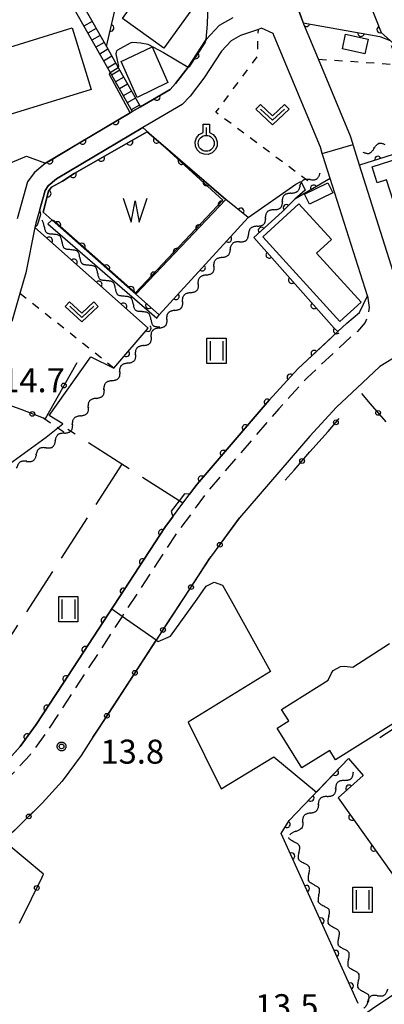
# Model space of a CAD drawing. Extents: x -24000 to -22000, y 84000 to 85500.
# Drawn here: x -23831 to -23774, y 84642 to 84796 of the extents above; entities that cross this region are included whole.
import ezdxf

# ---------------------------------------------------------------- set-up
doc = ezdxf.new("R2010")
doc.units = 0
for name, pattern in [('G', [3.75, 2.5, -1.25]), ('I', [2.5, 1.25, -1.25]), ('J', [10, 7.5, -2.5])]:
    doc.linetypes.add(name, pattern=pattern)
for name, color, linetype in [('2101000', 3, 'Continuous'), ('2101001', 8, 'Continuous'), ('2213000', 2, 'G'), ('2214000', 3, 'Continuous'), ('2214121', 3, 'Continuous'), ('2214990', 3, 'Continuous'), ('3001000', 3, 'Continuous'), ('3002000', 6, 'Continuous'), ('5102000', 3, 'Continuous'), ('5105000', 3, 'Continuous'), ('5105990', 3, 'Continuous'), ('6110000', 4, 'Continuous'), ('6130000', 4, 'Continuous'), ('6130001', 7, 'Continuous'), ('6130990', 4, 'Continuous'), ('6301000', 2, 'I'), ('6302000', 2, 'J'), ('6311000', 2, 'Continuous'), ('6313000', 2, 'Continuous'), ('6319000', 2, 'Continuous'), ('7102000', 2, 'Continuous'), ('7102001', 8, 'Continuous'), ('7103001', 2, 'Continuous'), ('7312000', 4, 'Continuous'), ('CLIP_BOX', 4, 'Continuous')]:
    doc.layers.add(name, color=color, linetype=linetype)
doc.styles.add('ROMANS', font='romans')

# ---------------------------------------------------------------- blocks, each defined once
blk = doc.blocks.new('510500')
at = {"layer": '5105990'}
for p, q in [((-0.742, 0.562), (-0.238, -0.938)), ((-0.238, -0.938), (0.007, 0.393)), ((0.007, 0.393), (0.258, -0.935)), ((0.258, -0.935), (0.762, 0.568))]:
    blk.add_line(p, q, dxfattribs=at)
blk = doc.blocks.new('631100')
at = {"layer": '6311000'}
for points in [[(-0.4, 0.6), (-0.4, -0.6)], [(0.4, 0.6), (0.4, -0.6)]]:
    blk.add_lwpolyline(points, dxfattribs=at)
at = {"layer": 'CLIP_BOX'}
blk.add_lwpolyline([(-0.6, 0.8), (0.6, 0.8), (0.6, -0.8), (-0.6, -0.8)], close=True, dxfattribs=at)
blk = doc.blocks.new('631300')
at = {"layer": '6313000'}
blk.add_lwpolyline([(0.75, 0.35), (0, -0.35), (-0.75, 0.35)], dxfattribs=at)
at = {"layer": 'CLIP_BOX'}
blk.add_lwpolyline([(1.033, 0.34), (0.76, 0.633), (0, -0.076), (-0.76, 0.633), (-1.033, 0.34), (0, -0.624)], close=True, dxfattribs=at)
blk = doc.blocks.new('631900')
at = {"layer": '6319000'}
blk.add_lwpolyline([(0, 0.75), (0, 0.25)], dxfattribs=at)
blk.add_circle((0, -0.25), 0.5, dxfattribs=at)
at = {"layer": 'CLIP_BOX'}
blk.add_lwpolyline([(-0.2, 0.95), (0.2, 0.95), (0.2, 0.421), (0.44, 0.293), (0.604, 0.1), (0.693, -0.151), (0.677, -0.419), (0.565, -0.662), (0.375, -0.84), (0.129, -0.939), (-0.139, -0.934), (-0.377, -0.848), (-0.575, -0.652), (-0.677, -0.42), (-0.695, -0.151), (-0.607, 0.096), (-0.432, 0.304), (-0.2, 0.421), (-0.2, 0.95)], dxfattribs=at)
blk = doc.blocks.new('731200')
at = {"layer": '7312000'}
blk.add_circle((0, 0), 0.15, dxfattribs=at)
at = {"layer": 'CLIP_BOX'}
blk.add_lwpolyline([(-0.209, -0.178), (-0.219, -0.166), (-0.237, -0.14), (-0.251, -0.113), (-0.258, -0.094), (-0.265, -0.075), (-0.269, -0.057), (-0.273, -0.031), (-0.275, -0.008), (-0.274, 0.024), (-0.27, 0.054), (-0.266, 0.071), (-0.261, 0.088), (-0.255, 0.104), (-0.246, 0.124), (-0.239, 0.136), (-0.228, 0.154), (-0.219, 0.166), (-0.202, 0.187), (-0.189, 0.199), (-0.169, 0.217), (-0.151, 0.23), (-0.135, 0.239), (-0.113, 0.251), (-0.101, 0.256), (-0.082, 0.262), (-0.056, 0.269), (-0.04, 0.272), (-0.016, 0.275), (0.004, 0.275), (0.022, 0.274), (0.042, 0.272), (0.065, 0.267), (0.079, 0.264), (0.108, 0.253), (0.121, 0.247), (0.143, 0.235), (0.16, 0.224), (0.18, 0.208), (0.194, 0.194), (0.206, 0.182), (0.222, 0.162), (0.233, 0.146), (0.249, 0.116), (0.257, 0.097), (0.264, 0.075), (0.269, 0.057), (0.273, 0.032), (0.275, 0.014), (0.275, -0.008), (0.274, -0.023), (0.271, -0.048), (0.267, -0.067), (0.261, -0.088), (0.249, -0.117), (0.23, -0.151), (0.219, -0.166), (0.204, -0.184), (0.189, -0.199), (0.172, -0.215), (0.154, -0.228), (0.136, -0.239), (0.124, -0.246), (0.107, -0.253), (0.09, -0.26), (0.071, -0.266), (0.044, -0.271), (0.028, -0.274), (0.009, -0.275), (-0.009, -0.275), (-0.024, -0.274), (-0.041, -0.272), (-0.063, -0.268), (-0.086, -0.261), (-0.101, -0.256), (-0.115, -0.25), (-0.133, -0.241), (-0.148, -0.231), (-0.17, -0.216), (-0.182, -0.206), (-0.197, -0.192)], close=True, dxfattribs=at)
blk = doc.blocks.new('Y4')
blk.add_lwpolyline([(0.52, 0), (0.37, -0.11), (0.24, -0.2), (0.12, -0.28), (0, -0.35), (-0.06, -0.39), (-0.17, -0.43), (-0.27, -0.47), (-0.34, -0.48), (-0.43, -0.5), (-0.47, -0.5), (-0.52, -0.5)])
blk = doc.blocks.new('Y1')
blk.add_lwpolyline([(-0.46, 0), (-0.34, 0.09), (-0.25, 0.16), (-0.16, 0.23), (-0.07, 0.3), (0.01, 0.35), (0.1, 0.4), (0.19, 0.44), (0.27, 0.47), (0.35, 0.49), (0.41, 0.5), (0.46, 0.5)])
blk = doc.blocks.new('Y2')
blk.add_lwpolyline([(0.47, 0), (0.35, 0.09), (0.25, 0.17), (0.16, 0.24), (0.07, 0.3), (-0.01, 0.35), (-0.1, 0.4), (-0.2, 0.44), (-0.28, 0.47), (-0.36, 0.49), (-0.42, 0.5), (-0.47, 0.5)])
blk = doc.blocks.new('Y3')
blk.add_lwpolyline([(-0.47, 0), (-0.37, -0.08), (-0.28, -0.15), (-0.19, -0.22), (-0.09, -0.28), (-0.02, -0.33), (0.07, -0.38), (0.16, -0.42), (0.24, -0.45), (0.33, -0.48), (0.4, -0.49), (0.47, -0.5)])
blk = doc.blocks.new('M07')
blk.add_arc((0, 0), 0.5, 180, 0)

msp = doc.modelspace()

# ---------------------------------------------------------------- linework, layer by layer
at = {"layer": '2101000', "flags": 128}
for points in [[(-23748.24, 84782.77), (-23747.49, 84779.72), (-23746.72, 84777.97), (-23739.09, 84767.44), (-23739.85, 84765.6), (-23744.95, 84764.42), (-23749.31, 84762.98), (-23755.14, 84760.78), (-23757.38, 84759.84), (-23762.96, 84757.51), (-23768.84, 84754.99), (-23769.2, 84754.8), (-23772.02, 84755.83), (-23777.65, 84773.6), (-23778.61, 84776.64), (-23778.66, 84776.81), (-23779.08, 84778.14), (-23784.08, 84790.18), (-23786.35, 84795.63), (-23788.43, 84801.24)], [(-23797.48, 84796.63), (-23799.62, 84795.42), (-23801.61, 84793.27), (-23804.43, 84788.93), (-23806.41, 84786.35), (-23807.28, 84785.44), (-23811.92, 84782.74)], [(-23833.38, 84679.71), (-23830.72, 84682.65), (-23828.18, 84686.1), (-23824.02, 84692.5), (-23808.07, 84716.91), (-23805.26, 84720.73), (-23803.05, 84723.72), (-23791.76, 84736.84), (-23787.28, 84741.75), (-23782.99, 84745.76), (-23781.05, 84747.57), (-23779.65, 84748.89), (-23777.67, 84750.56), (-23776.41, 84753.16), (-23782.23, 84771.5), (-23783.38, 84775.13), (-23783.47, 84775.41), (-23783.78, 84776.42), (-23791.01, 84793.8), (-23791.15, 84794.19), (-23792.97, 84795.01)], [(-23792.97, 84795.01), (-23793.47, 84794.84), (-23796.25, 84793.88), (-23797.74, 84793.04), (-23799.23, 84791.43), (-23801.98, 84787.19), (-23804.13, 84784.4), (-23805.4, 84783.07), (-23810.56, 84780.07), (-23811.51, 84779.51), (-23825.02, 84771.45), (-23826.32, 84770.36), (-23826.82, 84769.66), (-23828.26, 84764.53), (-23828.4, 84763.84), (-23829.82, 84756.78), (-23830.75, 84753.53), (-23832, 84749.16)], [(-23813.76, 84781.65), (-23826.76, 84773.91), (-23828.54, 84772.42), (-23829.57, 84770.97), (-23831.18, 84765.23)], [(-23813.21, 84781.98), (-23813.51, 84781.8), (-23813.76, 84781.65)], [(-23665.32, 84769.76), (-23672.36, 84768.56), (-23672.8, 84768.48), (-23682.65, 84766.65), (-23694.37, 84764.54), (-23700.52, 84763.53), (-23707.07, 84762.37), (-23713.19, 84761.4), (-23719.48, 84760.43), (-23728.34, 84759), (-23733.08, 84758.24), (-23738.3, 84757.23), (-23742.66, 84756.23), (-23746.47, 84754.97), (-23751.99, 84752.88), (-23755.4, 84751.45), (-23759.65, 84749.68), (-23765.16, 84747.32), (-23771.41, 84743.98), (-23774.46, 84742.1), (-23777.18, 84739.56), (-23781.23, 84735.77), (-23785.41, 84731.2), (-23796.4, 84718.42)], [(-23832.1, 84601.87), (-23800.74, 84624.2), (-23784.7, 84635.29), (-23775.63, 84641.69), (-23765.72, 84648.3), (-23763.3, 84649.84), (-23748.71, 84659.16), (-23745.14, 84661.44), (-23731.42, 84669.49), (-23715.7, 84678.02), (-23692.21, 84690.12), (-23675.98, 84697.82), (-23661.98, 84703.9), (-23616.06, 84722.37), (-23564.33, 84742.99), (-23523.45, 84758.95)], [(-23819.33, 84684.12), (-23821.18, 84681.27), (-23824.12, 84677.26)]]:
    msp.add_lwpolyline(points, dxfattribs=at)
at = {"layer": '2101001', "flags": 128}
for points in [[(-23811.92, 84782.74), (-23813.21, 84781.98)], [(-23796.4, 84718.42), (-23801.09, 84712.06), (-23809.42, 84699.31), (-23816.9, 84687.86), (-23819.33, 84684.12)], [(-23824.12, 84677.26), (-23827.26, 84673.81), (-23829.91, 84671.22), (-23833.03, 84668.13), (-23833.29, 84667.91)]]:
    msp.add_lwpolyline(points, dxfattribs=at)
at = {"layer": '2213000', "flags": 128}
msp.add_lwpolyline([(-23776.41, 84753.16), (-23776.15, 84751.33), (-23776.27, 84750.32), (-23776.76, 84748.99), (-23777.99, 84747.56), (-23778.43, 84747.29), (-23781.62, 84744.3), (-23785.85, 84740.34), (-23790.27, 84735.51), (-23801.48, 84722.48), (-23806.43, 84715.77), (-23814.76, 84703.02), (-23822.35, 84691.41), (-23826.53, 84684.97), (-23829.16, 84681.38), (-23831.94, 84678.32), (-23834.46, 84675.85), (-23837.4, 84672.95), (-23842.66, 84668.56), (-23850.68, 84662.17), (-23854.15, 84659.32), (-23855.61, 84659.26), (-23856.74, 84659.78)], dxfattribs=at)
at = {"layer": '2214000', "flags": 128}
for points in [[(-23822.6, 84801.69), (-23820.59, 84798.13), (-23817.22, 84792.14), (-23815.39, 84788.89), (-23811.92, 84782.74)], [(-23823.9, 84800.95), (-23822.03, 84797.63), (-23816.65, 84788.09), (-23813.21, 84781.98)]]:
    msp.add_lwpolyline(points, dxfattribs=at)
at = {"layer": '2214121', "flags": 128}
msp.add_lwpolyline([(-23813.21, 84781.98), (-23811.92, 84782.74)], dxfattribs=at)
at = {"layer": '2214990', "flags": 128}
for points in [[(-23819.43, 84796.07), (-23820.73, 84795.32)], [(-23818.82, 84794.98), (-23820.11, 84794.23)], [(-23818.21, 84793.89), (-23819.5, 84793.14)], [(-23817.59, 84792.81), (-23818.89, 84792.05)], [(-23816.98, 84791.72), (-23818.27, 84790.96)], [(-23816.37, 84790.63), (-23817.66, 84789.88)], [(-23815.75, 84789.54), (-23817.05, 84788.79)], [(-23815.14, 84788.45), (-23816.43, 84787.7)], [(-23814.52, 84787.36), (-23815.82, 84786.61)], [(-23813.91, 84786.27), (-23815.2, 84785.52)], [(-23813.3, 84785.18), (-23814.59, 84784.43)], [(-23812.68, 84784.09), (-23813.98, 84783.34)], [(-23812.07, 84783), (-23813.36, 84782.25)]]:
    msp.add_lwpolyline(points, dxfattribs=at)
at = {"layer": '3001000', "flags": 128}
for points in [[(-23802.42, 84800.04), (-23808.23, 84791.9), (-23814.7, 84796.52), (-23809.74, 84803.48), (-23813.15, 84805.91), (-23809.52, 84811.05), (-23802.44, 84806.23), (-23805.34, 84802.12), (-23802.42, 84800.04)], [(-23819.61, 84785.43), (-23834.18, 84780.94), (-23836.14, 84787.31), (-23835.07, 84787.64), (-23836.09, 84790.92), (-23822.59, 84795.09), (-23819.61, 84785.43)], [(-23779.83, 84794.09), (-23776.31, 84793.33), (-23776.81, 84791.01), (-23780.33, 84791.77), (-23779.83, 84794.09)], [(-23810.07, 84792.12), (-23807.61, 84786.54), (-23812.44, 84784.2), (-23814.9, 84789.79), (-23810.07, 84792.12)], [(-23764.31, 84777), (-23760.55, 84765.28), (-23768.42, 84762.76), (-23769.14, 84765.03), (-23771.2, 84764.37), (-23773.43, 84771.32), (-23774.89, 84770.85), (-23775.69, 84773.35), (-23764.31, 84777)], [(-23781.84, 84769.29), (-23785.46, 84767.48), (-23786.25, 84769.04), (-23782.63, 84770.86), (-23781.84, 84769.29)], [(-23780.75, 84749.14), (-23792.79, 84762.4), (-23787.13, 84767.54), (-23782.05, 84761.95), (-23784.38, 84759.83), (-23777.42, 84752.16), (-23780.75, 84749.14)]]:
    msp.add_lwpolyline(points, close=True, dxfattribs=at)
at = {"layer": '3002000', "flags": 128}
msp.add_lwpolyline([(-23750.54, 84699.95), (-23781.42, 84680.61), (-23782.31, 84682.05), (-23786.66, 84679.32), (-23790.55, 84685.53), (-23788.73, 84686.67), (-23789.86, 84688.47), (-23782.55, 84693.04), (-23782.05, 84694.14), (-23781.76, 84694.54), (-23781.11, 84694.95), (-23780.64, 84695.18), (-23780.02, 84695.25), (-23778.71, 84695.09), (-23772.96, 84698.77)], dxfattribs=at)
at = {"layer": '5105000', "flags": 128}
msp.add_lwpolyline([(-23827.12, 84766.24), (-23825.72, 84765.01), (-23812.6, 84753.43), (-23798.54, 84768.25), (-23809.06, 84777.28), (-23810.85, 84778.81), (-23822.24, 84772.28), (-23824.1, 84771.1), (-23825.83, 84770.17), (-23826.28, 84769.55), (-23827.12, 84766.24)], dxfattribs=at)
at = {"layer": '6110000', "flags": 128}
for points in [[(-23783.93, 84841.68), (-23784.85, 84841.31), (-23785.4, 84841.08), (-23783.89, 84841.69), (-23781.12, 84842.22), (-23776.88, 84843.04), (-23776.57, 84843.1), (-23776.55, 84843.11), (-23774.84, 84843.64), (-23774.72, 84843.68), (-23771.29, 84843.3), (-23776.5, 84829.28), (-23778.32, 84823.99), (-23778.83, 84818.07), (-23778.6, 84812.86), (-23777.95, 84803.7), (-23777.93, 84803.65), (-23774.25, 84794.35), (-23771.37, 84791.72), (-23764.07, 84795.1), (-23763.03, 84795.58), (-23763.01, 84795.59)], [(-23817.22, 84792.14), (-23814.77, 84802.82), (-23812.29, 84813.63), (-23816.92, 84821.17)], [(-23787.31, 84798.23), (-23786.44, 84795.88), (-23774.47, 84793.7)], [(-23811.92, 84782.74), (-23807.28, 84785.44), (-23806.41, 84786.35), (-23804.43, 84788.93), (-23801.61, 84793.27)], [(-23828.47, 84772.48), (-23826.78, 84773.9), (-23826.76, 84773.91), (-23826.19, 84774.25), (-23821.97, 84776.76), (-23813.76, 84781.65), (-23813.51, 84781.8), (-23813.21, 84781.98)], [(-23748.84, 84779.71), (-23760.09, 84778.12), (-23764.08, 84777.82), (-23764.32, 84777.8), (-23777.65, 84773.6)], [(-23827.12, 84766.24), (-23826.28, 84769.55), (-23825.83, 84770.17), (-23824.1, 84771.1), (-23822.24, 84772.28), (-23810.85, 84778.81), (-23809.06, 84777.28), (-23798.53, 84768.24), (-23812.6, 84753.43), (-23825.72, 84765.01), (-23827.12, 84766.24)], [(-23782.23, 84771.5), (-23787.75, 84768.3), (-23789.74, 84766.28), (-23794.2, 84762.29), (-23781.62, 84748.11), (-23781.05, 84747.57), (-23782.99, 84745.76), (-23787.28, 84741.75), (-23791.76, 84736.84), (-23803.05, 84723.72), (-23804.23, 84722.13)], [(-23812.84, 84753.65), (-23812.6, 84753.43), (-23808.97, 84750.21), (-23795.06, 84765.44), (-23798.54, 84768.25)], [(-23816.05, 84741.87), (-23810.71, 84748.13), (-23828.4, 84763.84)], [(-23774.48, 84684.07), (-23751.88, 84698.8), (-23748.72, 84701.37), (-23737.71, 84710.71), (-23733.4, 84716.13), (-23740.59, 84730.61)], [(-23806.85, 84718.57), (-23808.07, 84716.91), (-23824.02, 84692.5), (-23828.18, 84686.1), (-23830.72, 84682.65), (-23831.48, 84681.8)], [(-23777.88, 84642.48), (-23789.88, 84669.09), (-23788.63, 84671.09), (-23779.36, 84680.81)], [(-23777.07, 84678.15), (-23780.99, 84674.64), (-23763.46, 84650.06), (-23763.3, 84649.84)]]:
    msp.add_lwpolyline(points, dxfattribs=at)
at = {"layer": '6130000', "flags": 128}
for points in [[(-23821.87, 84742.66), (-23822.94, 84740.77)], [(-23824.79, 84737.51), (-23826.81, 84733.94), (-23827, 84734.01), (-23827.05, 84734.03)], [(-23777.37, 84737.91), (-23775.97, 84736.27)], [(-23830.55, 84735.36), (-23832.03, 84735.92), (-23832.2, 84735.99)], [(-23785.4, 84728.74), (-23782.58, 84731.96)], [(-23789.27, 84724.31), (-23787.86, 84725.92)], [(-23798.38, 84715.74), (-23796.4, 84718.42)], [(-23802.97, 84709.18), (-23801.09, 84712.06), (-23800.6, 84712.72)], [(-23807.36, 84702.47), (-23805.02, 84706.04)], [(-23811.74, 84695.76), (-23809.42, 84699.31), (-23809.41, 84699.33)], [(-23816.12, 84689.05), (-23813.79, 84692.62)], [(-23819.33, 84684.12), (-23818.17, 84685.91)], [(-23828.03, 84673.05), (-23827.26, 84673.81), (-23824.12, 84677.26)], [(-23832.79, 84667.49), (-23833.29, 84667.91), (-23833.03, 84668.13), (-23830.7, 84670.43)], [(-23827.28, 84662.23), (-23827.04, 84662.72), (-23829.9, 84665.1)], [(-23830.83, 84655.04), (-23828.94, 84658.87)]]:
    msp.add_lwpolyline(points, dxfattribs=at)
at = {"layer": '6130001', "flags": 128}
for points in [[(-23822.94, 84740.77), (-23824.79, 84737.51)], [(-23827.05, 84734.03), (-23830.55, 84735.36)], [(-23775.97, 84736.27), (-23773.53, 84733.43)], [(-23782.58, 84731.96), (-23780.82, 84733.97)], [(-23787.86, 84725.92), (-23785.4, 84728.74)], [(-23800.6, 84712.72), (-23798.38, 84715.74)], [(-23805.02, 84706.04), (-23802.97, 84709.18)], [(-23809.41, 84699.33), (-23807.36, 84702.47)], [(-23813.79, 84692.62), (-23811.74, 84695.76)], [(-23818.17, 84685.91), (-23816.9, 84687.86), (-23816.12, 84689.05)], [(-23830.7, 84670.43), (-23828.03, 84673.05)], [(-23829.9, 84665.1), (-23832.79, 84667.49)], [(-23828.94, 84658.87), (-23827.28, 84662.23)]]:
    msp.add_lwpolyline(points, dxfattribs=at)
at = {"layer": '6130990'}
for centre in [(-23823.87, 84739.14), (-23828.8, 84734.69), (-23774.75, 84734.85), (-23781.35, 84733.37), (-23786.63, 84727.33), (-23799.49, 84714.23), (-23804, 84707.61), (-23808.38, 84700.9), (-23812.77, 84694.19), (-23817.15, 84687.48), (-23829.36, 84671.74), (-23828.11, 84660.55)]:
    msp.add_circle(centre, 0.375, dxfattribs=at)
at = {"layer": '6301000', "flags": 128}
for points in [[(-23785.71, 84771.14), (-23800.1, 84781.87), (-23793.61, 84790.59), (-23793.47, 84794.84)], [(-23784.08, 84790.18), (-23774.84, 84789.56), (-23771.46, 84789.31), (-23772.66, 84792.24)], [(-23816.05, 84741.87), (-23830.75, 84753.53)], [(-23827, 84734.01), (-23824.8, 84732.53), (-23823.68, 84731.77)]]:
    msp.add_lwpolyline(points, dxfattribs=at)
at = {"layer": '6302000', "flags": 128}
for points in [[(-23805.26, 84720.73), (-23805.84, 84721.1), (-23814.81, 84726.84), (-23823.25, 84732.24)], [(-23814.81, 84726.84), (-23841.22, 84685.99)]]:
    msp.add_lwpolyline(points, dxfattribs=at)
at = {"layer": '7102000', "flags": 128}
for points in [[(-23801.61, 84793.27), (-23801.43, 84795.63), (-23801.33, 84798.9), (-23801.23, 84802.84), (-23801.15, 84803.11), (-23800.94, 84803.34), (-23800.73, 84803.45), (-23798.85, 84804.14), (-23796.88, 84804.81), (-23796.38, 84804.87), (-23796.26, 84804.84), (-23796.11, 84804.77), (-23795.89, 84804.6), (-23794.51, 84802.26), (-23794.01, 84801.91)], [(-23815.38, 84788.89), (-23815.36, 84788.92), (-23815.32, 84788.97), (-23815.31, 84789.01), (-23815.3, 84789.06), (-23815.51, 84790.01), (-23815.69, 84791), (-23815.67, 84791.26), (-23815.6, 84791.46), (-23815.54, 84791.56), (-23815.43, 84791.66), (-23813.44, 84792.74), (-23813.28, 84792.81), (-23813.07, 84792.83), (-23811.82, 84792.75), (-23810.75, 84792.5), (-23808.28, 84791.2), (-23804.43, 84788.93)], [(-23813.51, 84781.8), (-23815.61, 84785.66), (-23816.7, 84787.69), (-23816.72, 84787.76), (-23816.72, 84787.86), (-23816.71, 84787.93), (-23816.68, 84788.02), (-23816.65, 84788.09)], [(-23853.95, 84755.71), (-23853.66, 84756.73), (-23853.52, 84760.74), (-23845.51, 84775.66), (-23835.15, 84772.79), (-23829.72, 84774.99), (-23826.76, 84773.91)], [(-23795.06, 84765.44), (-23787.59, 84770.64), (-23786.83, 84771.05), (-23786.59, 84770.57), (-23786.15, 84769.7), (-23787.75, 84768.3)], [(-23828.4, 84763.84), (-23828, 84764.28), (-23827.5, 84765.9), (-23827.65, 84766.69)], [(-23825.76, 84765.02), (-23826.37, 84764.42), (-23809.35, 84749.66)], [(-23842.31, 84723.5), (-23841.6, 84722.71), (-23832.95, 84726.47), (-23826.64, 84731.04), (-23824.06, 84733.12), (-23826.19, 84734.46), (-23819.67, 84743.61), (-23816.05, 84741.87)], [(-23804.23, 84722.13), (-23805, 84722.17), (-23805.84, 84721.1), (-23807.08, 84719.5), (-23806.85, 84718.57)], [(-23809.42, 84699.31), (-23809.14, 84699.11), (-23807.2, 84699.91), (-23803.03, 84705.71), (-23801.61, 84707.75), (-23800.36, 84708.37), (-23799.1, 84707.9), (-23797.73, 84705.51), (-23791.59, 84694.43), (-23804.46, 84686.48), (-23799.26, 84676.03), (-23791.07, 84681.06), (-23784.4, 84675.53)], [(-23779.36, 84680.81), (-23777.07, 84678.15)]]:
    msp.add_lwpolyline(points, dxfattribs=at)
at = {"layer": '7102001', "flags": 128}
for points in [[(-23785.39, 84841.09), (-23784.85, 84841.31), (-23783.89, 84841.69), (-23781.12, 84842.22), (-23776.88, 84843.04), (-23776.57, 84843.1), (-23776.55, 84843.11), (-23774.84, 84843.64), (-23774.72, 84843.68), (-23771.29, 84843.3), (-23775.45, 84832.1), (-23778.32, 84823.99), (-23778.83, 84818.07), (-23778.6, 84812.86), (-23777.93, 84803.65), (-23777.93, 84803.64), (-23774.25, 84794.35), (-23771.37, 84791.72), (-23764.07, 84795.1), (-23763.03, 84795.58), (-23763.01, 84795.59)], [(-23787.31, 84798.23), (-23786.44, 84795.88), (-23774.47, 84793.7), (-23772.86, 84793.08), (-23771.37, 84791.72), (-23762.99, 84795.36)], [(-23804.43, 84788.93), (-23804.18, 84789.11), (-23801.76, 84792.71), (-23801.61, 84793.27)], [(-23816.65, 84788.09), (-23815.38, 84788.89)], [(-23826.76, 84773.91), (-23821.97, 84776.76), (-23813.51, 84781.8)], [(-23827.65, 84766.69), (-23826.82, 84769.66), (-23826.32, 84770.36), (-23825.02, 84771.45), (-23811.51, 84779.51), (-23809.06, 84777.28), (-23799.04, 84768.13), (-23812.65, 84753.65), (-23825.38, 84764.88), (-23825.72, 84765.01), (-23825.76, 84765.02)], [(-23787.75, 84768.3), (-23789.74, 84766.28), (-23794.2, 84762.29), (-23781.62, 84748.11), (-23781.05, 84747.57), (-23787.28, 84741.75), (-23791.76, 84736.84), (-23803.05, 84723.72), (-23804.23, 84722.13)], [(-23809.35, 84749.66), (-23808.97, 84750.21), (-23795.06, 84765.44)], [(-23816.05, 84741.87), (-23810.71, 84748.13), (-23828.4, 84763.84)], [(-23809.42, 84699.31), (-23814.76, 84703.02), (-23816.4, 84704.16), (-23808.07, 84716.91), (-23806.85, 84718.57)], [(-23784.4, 84675.53), (-23779.36, 84680.81)], [(-23777.07, 84678.15), (-23780.99, 84674.64), (-23763.46, 84650.06), (-23759.79, 84652.46)]]:
    msp.add_lwpolyline(points, dxfattribs=at)
at = {"layer": '7103001', "flags": 128}
msp.add_lwpolyline([(-23783.47, 84775.41), (-23778.66, 84776.81)], dxfattribs=at)

# ---------------------------------------------------------------- block references
at = {"layer": '5102000'}
for name, p, rotation in [('Y4', (-23774.94, 84776.36), 197.9842996928887), ('Y3', (-23774.07, 84776.65), 197.9842996928887), ('Y2', (-23776.7, 84775.79), 197.9842996928887), ('Y1', (-23775.82, 84776.08), 197.9842996928887), ('Y2', (-23785.01, 84771.6), 213.0455171976372), ('Y1', (-23784.24, 84772.1), 213.0455171976372), ('Y1', (-23787.33, 84770.09), 213.05582281181), ('Y4', (-23786.56, 84770.59), 212.9322310409692), ('Y3', (-23785.78, 84771.09), 212.9322310409692), ('Y4', (-23789.38, 84768.25), 224.4907175950268), ('Y3', (-23788.72, 84768.89), 224.4907175950268), ('Y2', (-23788.07, 84769.54), 224.4907175950268), ('Y2', (-23790.7, 84766.95), 224.4907175950268), ('Y1', (-23790.04, 84767.6), 224.4907175950268), ('Y4', (-23792.01, 84765.66), 224.4907175950268), ('Y3', (-23791.36, 84766.31), 224.4907175950268), ('Y3', (-23827.3, 84764.31), 138.9401283885072), ('Y3', (-23793.99, 84763.72), 224.4907175950268), ('Y2', (-23793.33, 84764.37), 224.4907175950268), ('Y1', (-23792.67, 84765.01), 224.4907175950268), ('Y2', (-23826.6, 84763.71), 138.9401283885072), ('Y1', (-23825.91, 84763.1), 138.9401283885072), ('Y4', (-23825.21, 84762.5), 138.9401283885072), ('Y1', (-23795.36, 84762.49), 219.4775181850319), ('Y4', (-23794.64, 84763.08), 224.4907175950268), ('Y3', (-23824.52, 84761.89), 138.9401283885072), ('Y2', (-23823.82, 84761.28), 138.9401283885072), ('Y4', (-23797.49, 84760.73), 219.4775181850319), ('Y3', (-23796.78, 84761.31), 219.4775181850319), ('Y2', (-23796.07, 84761.9), 219.4775181850319), ('Y1', (-23823.13, 84760.68), 138.9401283885072), ('Y4', (-23822.43, 84760.07), 138.9401283885072), ('Y3', (-23821.74, 84759.47), 138.9401283885072), ('Y2', (-23798.88, 84759.51), 228.3911451487437), ('Y1', (-23798.2, 84760.14), 219.4775181850319), ('Y2', (-23821.04, 84758.86), 138.9401283885072), ('Y1', (-23820.34, 84758.26), 138.9401283885072), ('Y4', (-23819.65, 84757.65), 138.9401283885072), ('Y4', (-23800.1, 84758.13), 228.3911451487437), ('Y3', (-23799.49, 84758.82), 228.3911451487437), ('Y3', (-23818.95, 84757.04), 138.9401283885072), ('Y2', (-23818.26, 84756.44), 138.9401283885072), ('Y3', (-23801.94, 84756.07), 228.3911451487437), ('Y2', (-23801.32, 84756.76), 228.3911451487437), ('Y1', (-23800.71, 84757.45), 228.3911451487437), ('Y1', (-23817.56, 84755.83), 138.9401283885072), ('Y4', (-23816.87, 84755.23), 138.9401283885072), ('Y3', (-23816.17, 84754.62), 138.9401283885072), ('Y1', (-23803.16, 84754.69), 228.3911451487437), ('Y4', (-23802.55, 84755.38), 228.3911451487437), ('Y2', (-23815.48, 84754.02), 138.9401283885072), ('Y1', (-23814.78, 84753.41), 138.9401283885072), ('Y4', (-23814.09, 84752.8), 138.9401283885072), ('Y3', (-23804.39, 84753.31), 228.3911451487437), ('Y2', (-23803.77, 84754), 228.3911451487437), ('Y3', (-23813.39, 84752.2), 138.9401283885072), ('Y2', (-23812.69, 84751.59), 138.9401283885072), ('Y1', (-23805.61, 84751.93), 228.3911451487437), ('Y4', (-23805, 84752.62), 228.3911451487437), ('Y1', (-23812, 84750.99), 138.9401283885072), ('Y4', (-23811.3, 84750.38), 138.9401283885072), ('Y3', (-23810.61, 84749.77), 138.9401283885072), ('Y4', (-23807.45, 84749.86), 228.3911451487437), ('Y3', (-23806.84, 84750.55), 228.3911451487437), ('Y2', (-23806.22, 84751.24), 228.3911451487437), ('Y2', (-23809.91, 84749.17), 138.9401283885072), ('Y1', (-23809.22, 84748.56), 138.9401283885072), ('Y2', (-23808.67, 84748.48), 228.3911451487437), ('Y1', (-23808.06, 84749.17), 228.3911451487437), ('Y4', (-23809.9, 84747.1), 228.3493676509458), ('Y3', (-23809.29, 84747.79), 228.3493676509458), ('Y3', (-23811.74, 84745.04), 228.179830119845), ('Y2', (-23811.13, 84745.72), 228.179830119845), ('Y1', (-23810.51, 84746.41), 228.3493676509458), ('Y4', (-23812.36, 84744.35), 228.179830119845), ('Y3', (-23814.2, 84742.29), 228.179830119845), ('Y2', (-23813.59, 84742.98), 228.179830119845), ('Y1', (-23812.97, 84743.66), 228.179830119845), ('Y1', (-23815.43, 84740.91), 228.179830119845), ('Y4', (-23814.82, 84741.6), 228.179830119845), ('Y4', (-23817.28, 84738.85), 228.179830119845), ('Y3', (-23816.66, 84739.54), 228.179830119845), ('Y2', (-23816.05, 84740.23), 228.179830119845), ('Y1', (-23817.89, 84738.16), 228.179830119845), ('Y4', (-23819.74, 84736.1), 228.179830119845), ('Y3', (-23819.12, 84736.79), 228.179830119845), ('Y2', (-23818.51, 84737.48), 228.179830119845), ('Y2', (-23820.97, 84734.73), 228.179830119845), ('Y1', (-23820.35, 84735.41), 228.179830119845), ('Y4', (-23822.21, 84733.36), 227.1705212534656), ('Y3', (-23821.58, 84734.04), 228.179830119845), ('Y3', (-23824.12, 84731.37), 218.4071272925386), ('Y2', (-23823.46, 84732.01), 227.5448043798643), ('Y1', (-23822.84, 84732.69), 227.1705212534656), ('Y1', (-23825.57, 84730.22), 218.4071272925386), ('Y4', (-23824.84, 84730.79), 218.4071272925386), ('Y4', (-23827.81, 84728.6), 215.0361958100053), ('Y3', (-23827.05, 84729.13), 215.0361958100053), ('Y2', (-23826.3, 84729.66), 215.0361958100053), ('Y4', (-23830.83, 84726.48), 215.0361958100053), ('Y3', (-23830.07, 84727.01), 215.0361958100053), ('Y2', (-23829.32, 84727.54), 215.0361958100053), ('Y1', (-23828.56, 84728.07), 215.0361958100053), ('Y2', (-23779.66, 84677.69), 222.8379727378637), ('Y1', (-23778.99, 84678.32), 222.8379727378637), ('Y4', (-23781.02, 84676.44), 222.8379727378637), ('Y3', (-23780.34, 84677.06), 222.8379727378637), ('Y3', (-23783.05, 84674.55), 222.8379727378637), ('Y2', (-23782.37, 84675.18), 222.8379727378637), ('Y1', (-23781.69, 84675.81), 222.8379727378637), ('Y1', (-23784.4, 84673.3), 222.8379727378637), ('Y4', (-23783.72, 84673.93), 222.8379727378637), ('Y4', (-23786.21, 84671.21), 229.4716007093613), ('Y3', (-23785.62, 84671.92), 229.4716007093613), ('Y2', (-23785.02, 84672.62), 229.4716007093613), ('Y1', (-23786.81, 84670.51), 229.4716007093613), ('Y4', (-23788.09, 84668.2), 294.8260550514509), ('Y3', (-23787.86, 84669), 239.5513764563658), ('Y2', (-23787.4, 84669.8), 239.5513764563658), ('Y1', (-23787.71, 84667.36), 294.8260550514509), ('Y2', (-23787.32, 84666.52), 294.8260550514509), ('Y3', (-23786.93, 84665.69), 294.8260550514509), ('Y4', (-23786.54, 84664.85), 294.8260550514509), ('Y1', (-23786.16, 84664.01), 294.8260550514509), ('Y3', (-23785.38, 84662.34), 294.8260550514509), ('Y2', (-23785.77, 84663.17), 294.8260550514509), ('Y4', (-23784.99, 84661.5), 294.8260550514509), ('Y1', (-23784.61, 84660.66), 294.8260550514509), ('Y2', (-23784.22, 84659.83), 294.8260550514509), ('Y3', (-23783.83, 84658.99), 294.8260550514509), ('Y4', (-23783.45, 84658.15), 294.8260550514509), ('Y1', (-23783.06, 84657.32), 294.8260550514509), ('Y2', (-23782.67, 84656.48), 294.8260550514509), ('Y3', (-23782.28, 84655.64), 294.8260550514509), ('Y4', (-23781.9, 84654.8), 294.8260550514509), ('Y1', (-23781.51, 84653.97), 294.8260550514509), ('Y2', (-23781.12, 84653.13), 294.8260550514509), ('Y3', (-23780.73, 84652.29), 294.8260550514509), ('Y4', (-23780.35, 84651.46), 294.8260550514509), ('Y1', (-23779.96, 84650.62), 294.8260550514509), ('Y2', (-23779.57, 84649.78), 294.8260550514509), ('Y3', (-23779.19, 84648.94), 294.8260550514509), ('Y4', (-23778.8, 84648.11), 294.8260550514509), ('Y1', (-23778.41, 84647.27), 294.8260550514509), ('Y3', (-23777.64, 84645.6), 294.8260550514509), ('Y2', (-23778.02, 84646.43), 294.8260550514509), ('Y4', (-23777.25, 84644.76), 294.8260550514509), ('Y1', (-23776.86, 84643.92), 294.8260550514509), ('Y2', (-23775.24, 84643.44), 32.68946672695684), ('Y3', (-23774.46, 84643.94), 32.68946672695684), ('Y4', (-23773.69, 84644.44), 32.68946672695684), ('Y4', (-23776.79, 84642.45), 32.59885130064625), ('Y2', (-23776.48, 84643.09), 294.8260550514509), ('Y1', (-23776.01, 84642.95), 32.68946672695684)]:
    msp.add_blockref(name, p, dxfattribs=dict(at, rotation=rotation))
at = {"layer": '5105000', "xscale": 2.5, "yscale": 2.5, "zscale": 2.5}
msp.add_blockref('510500', (-23812.74, 84767.02), dxfattribs=at)
at = {"layer": '6110000'}
for p, rotation in [((-23816.55, 84795.06), 77.0798492589674), ((-23785.95, 84795.79), 349.6783055482926), ((-23774.43, 84794.79), 291.5886522781785), ((-23777.42, 84794.24), 349.6783055482926), ((-23803.24, 84790.75), 56.98541411914914), ((-23809.33, 84784.25), 30.19497751476571), ((-23815.79, 84780.44), 30.7786667180422), ((-23820.94, 84777.37), 30.7786667180422), ((-23813.59, 84777.24), 29.82607507278363), ((-23809.37, 84777.54), 319.4778795738275), ((-23818.02, 84774.7), 29.82607507278363), ((-23774.79, 84774.5), 197.4885330058921), ((-23826.1, 84774.3), 30.74362014592967), ((-23805.49, 84774.22), 319.3539255442781), ((-23822.44, 84772.15), 32.39139320652293), ((-23801.62, 84770.89), 319.3539255442781), ((-23784.83, 84770), 210.101304565575), ((-23826.38, 84769.15), 75.76029226121365), ((-23799.25, 84767.49), 226.4677839845195), ((-23789.09, 84766.94), 225.4286387327367), ((-23796.21, 84766.37), 141.0801219071501), ((-23824.87, 84764.26), 138.5676693884975), ((-23802.76, 84763.78), 226.4677839845195), ((-23792.98, 84763.38), 221.8164145036674), ((-23826.16, 84761.85), 138.3926056696604), ((-23821.04, 84760.88), 138.5676693884975), ((-23798.16, 84762.05), 47.59364318333769), ((-23806.28, 84760.08), 226.4677839845195), ((-23791.78, 84759.56), 311.5783169253476), ((-23822.29, 84758.41), 138.3926056696604), ((-23817.21, 84757.5), 138.5676693884975), ((-23809.8, 84756.38), 226.4677839845195), ((-23802.25, 84757.56), 47.59364318333769), ((-23818.41, 84754.97), 138.3926056696604), ((-23788.27, 84755.61), 311.5783169253476), ((-23813.38, 84754.12), 138.5676693884975), ((-23806.35, 84753.08), 47.59364318333769), ((-23814.54, 84751.53), 138.3926056696604), ((-23810.6, 84751.66), 318.42529594613), ((-23784.76, 84751.65), 311.5783169253476), ((-23810.74, 84748.09), 49.53465606631311), ((-23781.22, 84747.74), 316.5481576993025), ((-23814.1, 84744.15), 49.53465606631311), ((-23784.74, 84744.13), 223.0678630610315), ((-23788.49, 84740.42), 227.6219366501969), ((-23792.05, 84736.51), 229.2874027524845), ((-23795.49, 84732.5), 229.2874027524845), ((-23798.94, 84728.5), 229.2874027524845), ((-23802.38, 84724.49), 229.2874027524845), ((-23808.58, 84716.12), 236.8385668228635), ((-23811.58, 84711.55), 236.8385668228635), ((-23814.57, 84706.97), 236.8385668228635), ((-23817.56, 84702.39), 236.8385668228635), ((-23820.55, 84697.81), 236.8385668228635), ((-23823.54, 84693.24), 236.8385668228635), ((-23826.52, 84688.65), 236.9761324441803), ((-23829.62, 84684.15), 233.638314894374), ((-23781.43, 84678.64), 46.35746584453268), ((-23779.3, 84676.15), 221.8415249963149), ((-23785.27, 84674.61), 46.35746584453268), ((-23778.85, 84671.64), 305.4957610534397), ((-23789, 84670.49), 57.9946167919165), ((-23775.4, 84666.8), 305.4957610534397), ((-23788.27, 84665.52), 114.2733886190634), ((-23785.98, 84660.44), 114.2733886190634), ((-23783.69, 84655.37), 114.2733886190634), ((-23781.4, 84650.29), 114.2733886190634), ((-23779.11, 84645.21), 114.2733886190634)]:
    msp.add_blockref('M07', p, dxfattribs=dict(at, rotation=rotation))
at = {"layer": '6311000', "xscale": 2.5, "yscale": 2.5, "zscale": 2.5}
for p in [(-23800.01, 84744.56), (-23823.17, 84704.15), (-23777.2, 84658.69)]:
    msp.add_blockref('631100', p, dxfattribs=at)
at = {"layer": '6313000', "xscale": 2.5, "yscale": 2.5, "zscale": 2.5}
for p in [(-23791.26, 84781.49), (-23821.08, 84750.65)]:
    msp.add_blockref('631300', p, dxfattribs=at)
at = {"layer": '6319000', "xscale": 2.5, "yscale": 2.5, "zscale": 2.5}
msp.add_blockref('631900', (-23801.62, 84777.64), dxfattribs=at)
at = {"layer": '7312000', "xscale": 2.5, "yscale": 2.5, "zscale": 2.5}
msp.add_blockref('731200', (-23824.23, 84682.68, 13.78), dxfattribs=at)

# ---------------------------------------------------------------- texts
at = {"layer": '7312000', "style": 'ROMANS'}
for s, p in [('14.7', (-23833.67, 84738.09)), ('13.8', (-23818.15, 84679.99)), ('13.5', (-23794.01, 84640.18))]:
    msp.add_text(s, height=3.75, dxfattribs=at).set_placement(p)

doc.saveas('drawing.dxf')
